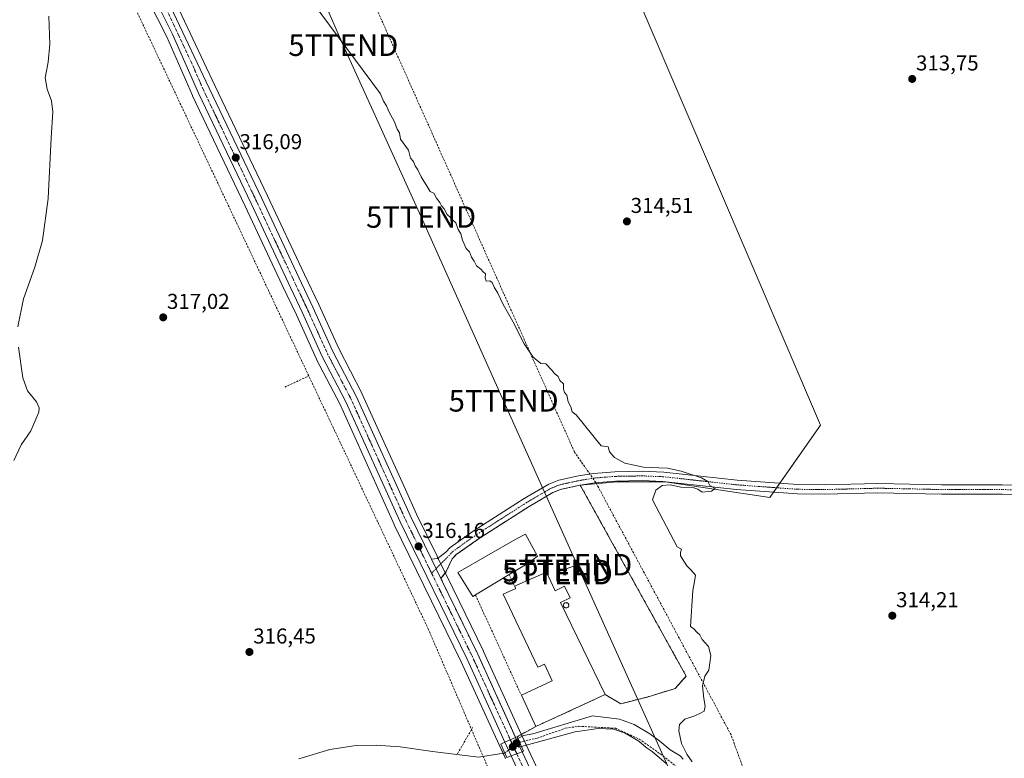
# Model space of a CAD drawing. Units: metres. Extents: x 594117 to 597572, y 4705936 to 4708296.
# Drawn here: x 594518 to 594976, y 4706398 to 4706742 of the extents above; entities that cross this region are included whole.
import ezdxf
from ezdxf.enums import TextEntityAlignment as Align

# ---------------------------------------------------------------- set-up
doc = ezdxf.new("R2010")
doc.units = ezdxf.units.M
doc.header["$MEASUREMENT"] = 0
doc.linetypes.add('TRAZO_Y_PUNTO', pattern=[1, 0.5, -0.25, 0, -0.25])
doc.linetypes.add('TRAZOSX2', pattern=[1.5, 1, -0.5])
doc.layers.get('0').update_dxf_attribs({"lineweight": 5})
for name, color, linetype, lineweight in [('Agrupación de edificios', 2, 'TRAZOSX2', 0), ('Agrupación de edificios CxS', 19, 'Continuous', 0), ('Camino Cxs', 19, 'Continuous', 0), ('Camino eje', 39, 'TRAZO_Y_PUNTO', 13), ('Carretera de calzada única Cxs', 19, 'Continuous', 13), ('Carretera de calzada única eje', 19, 'TRAZO_Y_PUNTO', 0), ('Carátula', 7, 'Continuous', 5), ('Conducción de agua lineal', 5, 'TRAZOSX2', 0), ('Conducción de hidrocarburos lineal', 6, 'TRAZOSX2', 0), ('Corriente artificial lineal', 5, 'TRAZOSX2', 13), ('Corriente artificial lineal oculto', 135, 'TRAZO_Y_PUNTO', 13), ('Corriente natural lineal', 142, 'Continuous', 13), ('Cultivos herbáceos CxS', 92, 'Continuous', 0), ('Cultivos leñosos', 92, 'Continuous', 0), ('Cultivos leñosos CxS', 92, 'Continuous', 0), ('Curva de nivel normal', 36, 'Continuous', 0), ('Edificación industrial', 135, 'Continuous', 13), ('Edificación industrial Cxs', 135, 'Continuous', 13), ('Matorral CxS', 135, 'Continuous', 0), ('Muro lineal', 1, 'TRAZOSX2', 13), ('Núcleo urbano', 19, 'Continuous', 0), ('Núcleo urbano CxS', 19, 'Continuous', 0), ('Puente', 1, 'Continuous', 0), ('Puente Cxs', 1, 'Continuous', 13), ('Punto de cota en construcción elevada', 7, 'Continuous', 0), ('Punto de cota en terreno', 7, 'Continuous', 0), ('Rótulo de punto de cota en terreno', 19, 'Continuous', 0), ('Silo', 1, 'Continuous', 0), ('Silo Cxs', 1, 'Continuous', 0), ('Tendido', 6, 'Continuous', 0), ('Torre de tendido puntual', 7, 'Continuous', 0)]:
    doc.layers.add(name, color=color, linetype=linetype, lineweight=lineweight)
doc.styles.add('Arial', font='txt', dxfattribs={"height": 0.2})

# ---------------------------------------------------------------- blocks, each defined once
blk = doc.blocks.new('*U150')
at = {"layer": 'Cultivos herbáceos CxS', "color": 92, "linetype": 'Continuous', "lineweight": 0}
blk.add_polyline3d([(594513.2, 4706795.49, 321.22), (594524.97, 4706815.45, 319.25), (594539.71, 4706828.3, 317.74), (594542.87, 4706822.52, 317.74), (594544.38, 4706819.76, 317.67), (594546.84, 4706815.27, 317.72), (594562.46, 4706782.42, 317.47), (594573.25, 4706759.86, 316.97), (594586.31, 4706733.82, 316.33), (594598.3, 4706706.41, 316.21), (594598.34, 4706706.32, 316.21), (594622.89, 4706654.9, 315.87), (594640.14, 4706618.2, 315.88), (594646.72, 4706604.32, 315.96), (594656.03, 4706583.7, 316.03), (594656.1, 4706583.55, 316.03), (594667.01, 4706562.57, 315.83), (594692.21, 4706506.74, 315.87), (594692.24, 4706506.65, 315.87), (594723.41, 4706442.87, 315.87), (594741.07, 4706404.24, 315.01), (594743.89, 4706398.11, 315.29), (594743.96, 4706397.96, 315.31), (594743.98, 4706397.89, 315.31)], dxfattribs=at)
blk = doc.blocks.new('*U151')
at = {"layer": 'Núcleo urbano CxS', "color": 19, "linetype": 'Continuous', "lineweight": 0}
for points in [[(594743.98, 4706397.89, 315.31), (594743.96, 4706397.96, 315.31), (594743.89, 4706398.11, 315.29), (594741.07, 4706404.24, 315.01), (594723.41, 4706442.87, 315.87), (594692.24, 4706506.65, 315.87), (594692.21, 4706506.74, 315.87), (594667.01, 4706562.57, 315.83), (594656.1, 4706583.55, 316.03), (594656.03, 4706583.7, 316.03), (594646.72, 4706604.32, 315.96), (594640.14, 4706618.2, 315.88), (594622.89, 4706654.9, 315.87), (594598.34, 4706706.32, 316.21), (594598.3, 4706706.41, 316.21), (594586.31, 4706733.82, 316.33), (594573.25, 4706759.86, 316.97)], [(594572.85, 4706787.36, 316.24), (594608.76, 4706711.2, 315.66), (594633.28, 4706659.8, 315.51), (594650.53, 4706623.1, 315.62), (594657.14, 4706609.15, 315.71), (594666.41, 4706588.65, 315.71), (594677.3, 4706567.65, 315.73), (594677.37, 4706567.51, 315.73), (594697.44, 4706523.08, 315.76), (594702.64, 4706511.59, 315.8), (594712.23, 4706491.97, 315.84), (594712.84, 4706490.71, 315.89), (594715.99, 4706484.28, 315.93), (594716.66, 4706482.91, 315.93), (594733.8, 4706447.81, 315.67), (594733.83, 4706447.73, 315.68), (594751.36, 4706409.19, 314.87), (594751.41, 4706409.08, 314.84), (594751.45, 4706409.02, 314.82), (594751.48, 4706408.95, 314.8), (594754.59, 4706402.25, 315.36), (594759.35, 4706392.01, 315.72)]]:
    blk.add_polyline3d(points, dxfattribs=at)
blk = doc.blocks.new('*U154')
at = {"layer": 'Matorral CxS', "color": 135, "linetype": 'Continuous', "lineweight": 0}
for points in [[(594513.22, 4706865.69, 317.66), (594525.06, 4706852.45, 317.8), (594530.76, 4706844.65, 317.97), (594539.71, 4706828.3, 317.74), (594524.97, 4706815.45, 319.25), (594513.2, 4706795.49, 321.22), (594502.8, 4706769.17, 323.09), (594484.96, 4706730.62, 326.42), (594469.05, 4706691.46, 328.19), (594445.33, 4706662.38, 331.15), (594429.79, 4706639.17, 331.44), (594409.26, 4706609.5, 332.05), (594429.38, 4706585.59, 330.08), (594454.62, 4706559.85, 324.94), (594441.44, 4706548.16, 326.02), (594418.01, 4706540.76, 326.56), (594400.87, 4706537.93, 328.47), (594388.86, 4706532.64, 329.13), (594386.19, 4706531.05, 329.32), (594375.62, 4706524.77, 330.02), (594353.57, 4706511.02, 331.1), (594344.56, 4706517.25, 331.89), (594354.48, 4706533.35, 332.76), (594363.71, 4706553.27, 334.07), (594364.74, 4706567.96, 334.93), (594357.57, 4706578.68, 336.63), (594355.05, 4706581.33, 337.04), (594352.39, 4706584.13, 337.55), (594348.79, 4706587.91, 338.49), (594342.03, 4706595.01, 340.12), (594314.35, 4706573.76, 338.8), (594308.08, 4706568.95, 337.41), (594278.6, 4706541.69, 331.45), (594269.78, 4706536.45, 330.46), (594258.93, 4706538.18, 331.14), (594247.3, 4706548.84, 332.59), (594226.54, 4706573.37, 333.19), (594211.97, 4706608.21, 334.64), (594188.63, 4706556.18, 330.49), (594180.76, 4706570.08, 331.32), (594173.49, 4706587.18, 332.54), (594168.77, 4706603.68, 333.7), (594158.91, 4706622.66, 334.99), (594151.05, 4706636.56, 335.89), (594154.59, 4706653.84, 336.83), (594158.05, 4706676.21, 338.35), (594160.61, 4706687.71, 339.06), (594161.61, 4706692.22, 339.07), (594162.62, 4706708.81, 340.66), (594153.43, 4706725.88, 341.69), (594144.28, 4706741.04, 343.46), (594148.49, 4706755.78, 346.02), (594155.94, 4706767.38, 348.98), (594164.62, 4706782.19, 349.78), (594161.31, 4706819.73, 346.81), (594152.46, 4706880.48, 343.96), (594153.38, 4706912.22, 343.1), (594154.4, 4706942.09, 340.21), (594162.23, 4706958.02, 338.61), (594167.73, 4706970.53, 337.47), (594173.53, 4706980.91, 336.63), (594173.22, 4706987.93, 335.99), (594165.59, 4706990.98, 334.62), (594159.48, 4706994.04, 334.16), (594152.16, 4706997.7, 333.86), (594151.24, 4707011.13, 331.87), (594153.15, 4707019.88, 330.9), (594174.43, 4707033.85, 329.32), (594201.9, 4707040.26, 329.23), (594276.76, 4707059.93, 322.9), (594295.87, 4707054.44, 321.79), (594299.66, 4707053.35, 321.57), (594310.59, 4707050.22, 321.73), (594311.79, 4707049.87, 321.67), (594344.06, 4707029.76, 320.37), (594361.38, 4707013.69, 319.84), (594367.33, 4706999.75, 320.14), (594371.91, 4706978.26, 320.88), (594372.51, 4706955.2, 322.99), (594376.58, 4706939.32, 324), (594379.95, 4706927.89, 324.12), (594388.17, 4706920.14, 323.48), (594427.77, 4706922.29, 318.82), (594433.05, 4706921.1, 318.68), (594435.86, 4706920.46, 318.56), (594451.41, 4706916.93, 317.79), (594472.1, 4706896.86, 318.16), (594494.09, 4706874.9, 319.29), (594506.95, 4706866.82, 318.44), (594513.22, 4706865.69, 317.66)], [(594208.79, 4707019.38, 336.73), (594202.53, 4707018.46, 336.73), (594194.14, 4707017.85, 335.96), (594188.79, 4707012.96, 336.98), (594190.98, 4707002.64, 338.21), (594192.61, 4706978.47, 345.12), (594178.91, 4706961.62, 344.5), (594172.46, 4706939.39, 346.56), (594178.14, 4706930.36, 344.47), (594179.65, 4706915.72, 348.17), (594175.45, 4706899.71, 349.65), (594179.07, 4706833.44, 353.06), (594181.38, 4706808.61, 354.18), (594186.78, 4706788.92, 355.34), (594191.51, 4706772.42, 353.35), (594191.53, 4706764.14, 353.73), (594189.24, 4706755.16, 353.94), (594179.36, 4706735.87, 349.56), (594175.84, 4706717.32, 346.89), (594178.71, 4706697.59, 343.66), (594191.37, 4706662.09, 341.7), (594208.27, 4706640.68, 340.94), (594220.62, 4706624.93, 339.19), (594225.53, 4706623.41, 338.95), (594232.08, 4706624.48, 339.81), (594243.97, 4706632.64, 341.41), (594247.41, 4706632.61, 341.73), (594249.17, 4706630.5, 341.88), (594255.1, 4706617.84, 340.69), (594267.24, 4706594.15, 341.3), (594274.65, 4706589.46, 342.5), (594286.15, 4706587.09, 343.37), (594300.11, 4706589.23, 344.43), (594312.07, 4706594.15, 344.04), (594335.08, 4706605.15, 341.44), (594359.41, 4706616.31, 336.14), (594379.66, 4706629.42, 336.69), (594395.46, 4706636.7, 338.64), (594396.57, 4706646.92, 337.32), (594406.72, 4706649, 334.48), (594414.2, 4706658.68, 334.41), (594409.61, 4706666.9, 335.89), (594406.29, 4706675.77, 338.14), (594405.58, 4706680.23, 338.88), (594406.8, 4706683.44, 339.47), (594410.63, 4706683.5, 339.15), (594413.16, 4706683.54, 338.83), (594420.18, 4706682.38, 337.5), (594427.85, 4706680.59, 335.8), (594432.21, 4706686.4, 334.71), (594431.43, 4706695.31, 334.7), (594430.05, 4706702.31, 336.46), (594436.3, 4706709.42, 336.12), (594441.33, 4706712.69, 334.13), (594445.09, 4706716.58, 332.74), (594435.92, 4706733.01, 334), (594433.8, 4706745.73, 332.87), (594439.39, 4706754.12, 332.34), (594445.65, 4706760.59, 330.88), (594449.99, 4706768.32, 330.04), (594449.26, 4706774.05, 330.03), (594445.28, 4706783.55, 329.99), (594445.79, 4706791.85, 328.41), (594451.4, 4706798.95, 326.44), (594455.77, 4706804.13, 325.71), (594452.94, 4706821.94, 327.32), (594441.38, 4706867.67, 335.53), (594428.96, 4706887.87, 334.87), (594419.35, 4706892.18, 334.61), (594412.39, 4706889.52, 334.48), (594408.11, 4706878.61, 336.11), (594405.01, 4706873.45, 335.64), (594398.04, 4706871.43, 332.33), (594392.28, 4706873.25, 330.11), (594389.62, 4706880.86, 327.86), (594380.52, 4706892.19, 328.84), (594375.29, 4706901.03, 328.45), (594366.28, 4706907.26, 330.07), (594354.65, 4706917.92, 332.49), (594353.76, 4706933.85, 331.48), (594347.2, 4706945.86, 333.76), (594328.85, 4706978.72, 332.87), (594318.4, 4706995.13, 332.47), (594301.07, 4707003.78, 333.81), (594275.79, 4707000.14, 336.38), (594262.06, 4707007.47, 336.95), (594247.4, 4707013.88, 335.93), (594230.81, 4707019.23, 335.9), (594223.81, 4707019.11, 336.36), (594208.79, 4707019.38, 336.73)]]:
    blk.add_polyline3d(points, close=True, dxfattribs=at)
blk = doc.blocks.new('*U173')
at = {"layer": 'Curva de nivel normal', "color": 36, "linetype": 'Continuous', "lineweight": 0}
for points in [[(594515.21, 4706536.6, 320), (594518.5, 4706543.93, 320), (594523.13, 4706550.4, 320), (594526.74, 4706559.11, 320), (594526.98, 4706561.02, 320), (594525.77, 4706563.88, 320), (594521.56, 4706569.01, 320), (594519.32, 4706575.1, 320), (594517.25, 4706589.36, 320)], [(594517.04, 4706598.82, 320), (594519.59, 4706611.9, 320), (594524.97, 4706626.6, 320), (594528.54, 4706638.93, 320), (594531.09, 4706658.57, 320), (594532.6, 4706686.82, 320), (594533.38, 4706698.93, 320), (594532.68, 4706704.05, 320), (594530.66, 4706709.36, 320), (594529.8, 4706714.64, 320), (594531.08, 4706721.98, 320), (594531.89, 4706730.34, 320), (594531.4, 4706743.33, 320)]]:
    blk.add_polyline3d(points, dxfattribs=at)
blk = doc.blocks.new('5PATER')
at = {"layer": 'Carátula', "linetype": 'Continuous', "lineweight": 5}
h = blk.add_hatch(color=250, dxfattribs=at)
edge = h.paths.add_edge_path()
edge.add_ellipse((0, 0.01), major_axis=(-1.33, -1.34), ratio=0.999422, start_angle=0, end_angle=360)
blk = doc.blocks.new('5TTEND')
blk.add_text('5TTEND', height=10).set_placement((0, 0), align=Align.MIDDLE_CENTER)
blk = doc.blocks.new('5PANOT')
at = {"layer": 'Carátula', "linetype": 'Continuous', "lineweight": 5}
h = blk.add_hatch(color=1, dxfattribs=at)
edge = h.paths.add_edge_path()
edge.add_arc((0, 0), 1.89, 270.0012, 630.0012)

msp = doc.modelspace()

# ---------------------------------------------------------------- linework, layer by layer
at = {"layer": 'Agrupación de edificios', "color": 2, "linetype": 'TRAZOSX2', "lineweight": 0}
for points in [[(594713.96, 4706481.58, 316.06), (594716.49, 4706484.95, 315.9), (594719.16, 4706490.74, 315.85), (594721.13, 4706492.75, 315.82), (594731.9, 4706500.35, 315.75), (594754.99, 4706515.17, 315.7), (594766.08, 4706521.63, 315.54), (594770.12, 4706523.22, 315.54), (594778.84, 4706525.13, 315.35)], [(594778.84, 4706525.13, 315.35), (594828.12, 4706436.22, 315.24), (594823.01, 4706430.45, 315.24)], [(594748.76, 4706407.69, 315.44), (594731.1, 4706446.49, 315.76), (594713.96, 4706481.58, 316.06)], [(594823.01, 4706430.45, 315.24), (594809.92, 4706426.45, 315.24), (594797.71, 4706423.35, 315.28), (594790.41, 4706427.6, 315.18)], [(594790.41, 4706427.6, 315.18), (594758.17, 4706412.76, 315.19)], [(594758.17, 4706412.76, 315.19), (594749.39, 4706407.98, 315.29)], [(594749.39, 4706407.98, 315.29), (594748.76, 4706407.69, 315.44)]]:
    msp.add_polyline3d(points, dxfattribs=at)
at = {"layer": 'Agrupación de edificios CxS', "color": 19, "linetype": 'Continuous', "lineweight": 0}
msp.add_polyline3d([(594823.01, 4706430.45, 315.24), (594809.92, 4706426.45, 315.24), (594797.71, 4706423.35, 315.28), (594790.41, 4706427.6, 315.18), (594758.17, 4706412.76, 315.19), (594749.39, 4706407.98, 315.29), (594748.76, 4706407.69, 315.44), (594731.1, 4706446.49, 315.76), (594713.96, 4706481.58, 316.06), (594716.49, 4706484.95, 315.9), (594719.16, 4706490.74, 315.85), (594721.13, 4706492.75, 315.82), (594731.9, 4706500.35, 315.75), (594754.99, 4706515.17, 315.7), (594766.08, 4706521.63, 315.54), (594770.12, 4706523.22, 315.54), (594778.84, 4706525.13, 315.35), (594828.12, 4706436.22, 315.24), (594823.01, 4706430.45, 315.24)], close=True, dxfattribs=at)
at = {"layer": 'Camino Cxs', "color": 19, "linetype": 'Continuous', "lineweight": 0}
msp.add_polyline3d([(595000.12, 4706520.13, 313.67), (594975.26, 4706520.89, 313.9), (594946.98, 4706520.89, 314.21), (594917.35, 4706521.52, 314.35), (594892.37, 4706520.85, 314.52), (594879.93, 4706521.01, 314.64), (594851.43, 4706523.09, 314.83), (594817.34, 4706526.87, 315.05), (594807.63, 4706527.25, 315.12), (594795.21, 4706527.02, 315.17), (594785.56, 4706526.24, 315.16), (594778.84, 4706525.13, 315.35), (594770.12, 4706523.22, 315.54), (594766.08, 4706521.63, 315.54), (594754.99, 4706515.17, 315.7), (594731.9, 4706500.35, 315.75), (594721.13, 4706492.75, 315.82), (594719.16, 4706490.74, 315.85), (594716.49, 4706484.95, 315.9), (594713.96, 4706481.58, 316.06), (594713.96, 4706481.58, 316.06), (594711.7, 4706486.22, 316.07), (594709.53, 4706490.65, 315.99), (594712.39, 4706491, 315.88), (594716.28, 4706493.98, 315.89), (594718.31, 4706496.06, 315.85), (594729.48, 4706503.94, 315.7), (594752.73, 4706518.87, 315.63), (594764.18, 4706525.54, 315.56), (594768.85, 4706527.37, 315.52), (594778.02, 4706529.39, 315.39), (594785.03, 4706530.54, 315.2), (594795, 4706531.35, 315.11), (594807.67, 4706531.58, 315.04), (594817.67, 4706531.19, 315.01), (594851.82, 4706527.4, 314.75), (594880.12, 4706525.34, 314.55), (594892.34, 4706525.18, 314.41), (594917.33, 4706525.85, 314.28), (594947.03, 4706525.23, 314.18), (594975.32, 4706525.22, 313.92), (595000.31, 4706524.46, 313.66)], dxfattribs=at)
at = {"layer": 'Camino eje', "color": 39, "linetype": 'TRAZO_Y_PUNTO', "lineweight": 13}
for points in [[(595000.22, 4706522.3, 313.7), (594975.29, 4706523.06, 313.96), (594961.15, 4706523.06, 314.11), (594947.01, 4706523.06, 314.25), (594932.19, 4706523.38, 314.32), (594917.34, 4706523.69, 314.38), (594892.36, 4706523.02, 314.51), (594880.03, 4706523.18, 314.63), (594865.78, 4706524.22, 314.77), (594851.63, 4706525.25, 314.8), (594817.51, 4706529.03, 315.09), (594807.65, 4706529.42, 315.11), (594801.44, 4706529.3, 315.14), (594795.11, 4706529.19, 315.17), (594790.28, 4706528.8, 315.2), (594785.3, 4706528.39, 315.21), (594781.79, 4706527.82, 315.28), (594778.43, 4706527.26, 315.38), (594774.07, 4706526.31, 315.49), (594769.49, 4706525.3, 315.53), (594767.47, 4706524.5, 315.56), (594765.13, 4706523.59, 315.59), (594753.86, 4706517.02, 315.67), (594742.32, 4706509.61, 315.69), (594730.69, 4706502.15, 315.74), (594719.72, 4706494.41, 315.84), (594718.71, 4706493.37, 315.86), (594711.7, 4706486.22, 316.07)], [(594711.7, 4706486.22, 316.07), (594709.64, 4706484.12, 316.03)]]:
    msp.add_polyline3d(points, dxfattribs=at)
at = {"layer": 'Carretera de calzada única Cxs', "color": 19, "linetype": 'Continuous', "lineweight": 13}
for points in [[(594570.14, 4706786.07, 316.74), (594606.05, 4706709.91, 315.97), (594630.57, 4706658.52, 315.7), (594647.82, 4706621.82, 315.85), (594654.42, 4706607.89, 315.87), (594663.71, 4706587.34, 315.91), (594674.64, 4706566.27, 315.88), (594699.92, 4706510.31, 315.95), (594709.53, 4706490.65, 315.99), (594709.53, 4706490.65, 315.99), (594711.7, 4706486.22, 316.07), (594713.96, 4706481.58, 316.06), (594731.1, 4706446.49, 315.76), (594748.76, 4706407.69, 315.44), (594743.8, 4706405.49, 315.46), (594726.12, 4706444.15, 315.97), (594694.94, 4706507.97, 315.96), (594669.71, 4706563.88, 315.95), (594658.76, 4706584.93, 316), (594649.44, 4706605.58, 315.96), (594642.85, 4706619.48, 315.87), (594625.6, 4706656.18, 315.86), (594601.05, 4706707.61, 316.13), (594589.03, 4706735.09, 316.33), (594575.94, 4706761.18, 316.66)], [(594749.32, 4706393.43, 315.9), (594746.71, 4706399.14, 315.56), (594751.87, 4706400.99, 315.62), (594757.69, 4706388.46, 315.99)]]:
    msp.add_polyline3d(points, dxfattribs=at)
msp.add_polyline3d([(594751.87, 4706400.99, 315.62), (594746.71, 4706399.14, 315.56), (594743.8, 4706405.49, 315.46), (594748.76, 4706407.69, 315.44), (594751.87, 4706400.99, 315.62)], close=True, dxfattribs=at)
at = {"layer": 'Carretera de calzada única eje', "color": 19, "linetype": 'TRAZO_Y_PUNTO', "lineweight": 0}
for points in [[(594548.71, 4706823.82, 317.43), (594551.96, 4706817.89, 317.38), (594559.82, 4706801.34, 317.18), (594567.66, 4706784.89, 316.94), (594573.03, 4706773.61, 316.72), (594579.58, 4706760.58, 316.45), (594597.55, 4706722.5, 316.12), (594603.55, 4706708.76, 316.11), (594628.08, 4706657.34, 315.86), (594636.71, 4706639, 315.97), (594645.33, 4706620.65, 315.94), (594648.64, 4706613.69, 315.92), (594651.92, 4706606.73, 315.98), (594656.57, 4706596.46, 316.02), (594661.23, 4706586.14, 316.04), (594666.71, 4706575.6, 316.02), (594672.17, 4706565.08, 316.02), (594684.82, 4706537.09, 315.98), (594697.42, 4706509.14, 316.04), (594709.64, 4706484.12, 316.03)], [(594709.64, 4706484.12, 316.03), (594728.6, 4706445.32, 315.94), (594736.96, 4706426.94, 316.05), (594746.28, 4706406.59, 315.84)], [(594746.28, 4706406.59, 315.84), (594749.28, 4706400.06, 315.69)], [(594749.28, 4706400.06, 315.69), (594751.57, 4706395.08, 316.09), (594753.5, 4706390.94, 316.04), (594756.19, 4706385.34, 316.15)]]:
    msp.add_polyline3d(points, dxfattribs=at)
at = {"layer": 'Conducción de agua lineal', "color": 5, "linetype": 'TRAZOSX2', "lineweight": 0}
for points in [[(594949.84, 4705946.66, 312.49), (594909.31, 4706031.91, 312.82), (594776.5, 4706313.23, 315.79), (594739.83, 4706384.39, 316.22), (594708.19, 4706457.91, 316.08), (594545.02, 4706803.56, 318.05), (594668.07, 4707139.5, 314.1), (594678.96, 4707162.82, 313.97), (594700.97, 4707200.99, 314.03), (594720.61, 4707227.72, 314.02), (594817.44, 4707332.82, 314.61), (594838.6, 4707362.25, 314.65), (594877.31, 4707432.73, 315.71), (594898.62, 4707462.32, 316.2), (594955.57, 4707523.95, 316.9), (595006.72, 4707621.76, 317.6), (595040.41, 4707749.24, 317.44), (595311.45, 4708149.02, 315.59), (595374.63, 4708251.84, 314.81), (595371.01, 4708262.74, 315.47), (595369.9, 4708266.1, 315.57)], [(594641.24, 4706570.68, 316.14), (594652.46, 4706575.98, 316.06)], [(594721.69, 4706400.08, 315.07), (594728.73, 4706412.26, 315.86)]]:
    msp.add_polyline3d(points, dxfattribs=at)
at = {"layer": 'Conducción de hidrocarburos lineal', "color": 6, "linetype": 'TRAZOSX2', "lineweight": 0}
msp.add_polyline3d([(595033.62, 4705947.81, 312.3), (594957.55, 4706112.3, 312.86), (594874.73, 4706338.19, 314.12), (594849.06, 4706408.83, 314.87), (594786.09, 4706526.31, 315.15), (594776.2, 4706540.43, 315.2), (594684.76, 4706745.12, 314.47), (594608.03, 4706911.54, 314.44), (594643.4, 4707057.95, 314.41), (594677.91, 4707150.53, 314.01), (594705.91, 4707203.05, 313.99), (594816.1, 4707327.63, 314.39), (594875.81, 4707419.37, 315.4), (594960.58, 4707517.31, 315.97), (594993.49, 4707570.62, 316.3), (594947.03, 4707609.41, 318.47), (594924.4, 4707628.3, 319.6), (594829.47, 4707682.21, 324.74), (594856.02, 4707821.18, 325.66), (594903.83, 4707931.25, 326), (594938.76, 4708079.68, 327.05), (595013.36, 4708261.19, 325.79)], dxfattribs=at)
at = {"layer": 'Corriente artificial lineal', "color": 5, "linetype": 'TRAZOSX2', "lineweight": 13}
msp.add_polyline3d([(594750.54, 4706405.44, 315.16), (594758.72, 4706407.34, 314.79), (594771.89, 4706411.92, 314.66), (594777.95, 4706412.85, 314.52), (594795.17, 4706411.94, 314.68), (594806.32, 4706406.92, 314.52), (594818.51, 4706398.24, 314.31), (594830.43, 4706388.54, 314.11), (594841.93, 4706374.01, 313.93), (594850.13, 4706360.48, 314.12), (594859.92, 4706350.31, 314), (594868.9, 4706341.85, 313.96), (594877.24, 4706332.11, 313.76), (594886.35, 4706320.87, 313.89), (594893.77, 4706308.84, 313.97), (594902.74, 4706297.18, 313.78), (594921.58, 4706277.97, 313.5), (594931.84, 4706270.45, 313.69), (594955.61, 4706254.82, 313.31), (594966.15, 4706244.95, 313.14), (594973.21, 4706234.26, 313.24), (594977.84, 4706222.28, 313.07)], dxfattribs=at)
at = {"layer": 'Corriente artificial lineal oculto', "color": 135, "linetype": 'TRAZO_Y_PUNTO', "lineweight": 13}
msp.add_polyline3d([(594743.69, 4706400.42, 315.2), (594743.7, 4706400.42, 315.2), (594750.54, 4706405.44, 315.16)], dxfattribs=at)
at = {"layer": 'Corriente natural lineal', "color": 142, "linetype": 'Continuous', "lineweight": 13}
msp.add_polyline3d([(594647.85, 4706397.74, 316.02), (594662.25, 4706402.07, 315.84), (594673.38, 4706403.81, 315.75), (594683.9, 4706404.08, 315.65), (594694.94, 4706403.23, 315.04), (594710.13, 4706401.08, 315.15), (594731.53, 4706398.49, 314.7), (594741.21, 4706400.02, 314.94), (594743.69, 4706400.42, 315.2)], dxfattribs=at)
at = {"layer": 'Cultivos herbáceos CxS', "color": 92, "linetype": 'Continuous', "lineweight": 0}
for points in [[(594759.35, 4706392.01, 315.72), (594754.59, 4706402.25, 315.36), (594751.48, 4706408.95, 314.8), (594751.44, 4706409.02, 314.82), (594751.41, 4706409.08, 314.84), (594758.17, 4706412.76, 315.19), (594790.41, 4706427.6, 315.18), (594797.71, 4706423.35, 315.28), (594809.92, 4706426.45, 315.24), (594823.01, 4706430.45, 315.24), (594828.12, 4706436.22, 315.24), (594778.84, 4706525.13, 315.35), (594795.85, 4706526.71, 315.16), (594818.3, 4706526.62, 315.04), (594867.08, 4706519.34, 314.73), (594890.74, 4706553.06, 314.15), (594792.84, 4706781.53, 313.13), (594827.94, 4706775.72, 312.77), (594854.06, 4706774.23, 313.32), (594900.51, 4706774.98, 313.12), (594939.55, 4706761.58, 313.02), (594970.17, 4706757.62, 311.36), (594994.57, 4706764.38, 312.53)], [(594792.84, 4706781.53, 313.13), (594890.74, 4706553.06, 314.15), (594871.72, 4706525.95, 314.66), (594870.27, 4706523.89, 314.75), (594868.82, 4706521.82, 314.75), (594867.08, 4706519.34, 314.73), (594818.3, 4706526.63, 315.04), (594795.85, 4706526.71, 315.16), (594778.84, 4706525.13, 315.35)], [(594573.25, 4706759.86, 316.97), (594586.31, 4706733.82, 316.33), (594598.3, 4706706.41, 316.21), (594598.34, 4706706.32, 316.21), (594622.89, 4706654.9, 315.87), (594640.14, 4706618.2, 315.88), (594646.72, 4706604.32, 315.96), (594656.03, 4706583.7, 316.03), (594656.1, 4706583.55, 316.03), (594667.01, 4706562.57, 315.83), (594692.21, 4706506.74, 315.87), (594692.24, 4706506.65, 315.87), (594723.41, 4706442.87, 315.87), (594741.07, 4706404.24, 315.01), (594742.89, 4706400.29, 315.1), (594743.89, 4706398.11, 315.29), (594743.96, 4706397.96, 315.31), (594743.98, 4706397.89, 315.31)], [(594778.84, 4706525.13, 315.35), (594828.12, 4706436.22, 315.24), (594823.01, 4706430.45, 315.24), (594809.92, 4706426.45, 315.24), (594797.71, 4706423.35, 315.28), (594790.41, 4706427.6, 315.18), (594758.17, 4706412.76, 315.19)], [(594758.17, 4706412.76, 315.19), (594751.41, 4706409.08, 314.84)], [(594751.41, 4706409.08, 314.84), (594751.44, 4706409.02, 314.82), (594751.48, 4706408.95, 314.8), (594752.86, 4706405.98, 314.96), (594754.59, 4706402.25, 315.36), (594759.35, 4706392.01, 315.72), (594760.4, 4706389.74, 315.7), (594799.47, 4706308.31, 315.34), (594811.92, 4706281.04, 315.23), (594825.63, 4706252.79, 315.05), (594852.23, 4706195.61, 314.45), (594865.02, 4706168.56, 314.27), (594878.24, 4706141.33, 313.51), (594886.82, 4706122.78, 313.05), (594905.12, 4706083.84, 312.87), (594922.65, 4706047.43, 312.77), (594939.93, 4706009.79, 312.7), (594955.66, 4705978.58, 312.57), (594955.71, 4705978.47, 312.56), (594968.83, 4705949.53, 312.48), (594969.33, 4705948.4, 312.49), (594969.44, 4705948.17, 312.49), (594969.48, 4705948.08, 312.49), (594970, 4705946.94, 312.47)]]:
    msp.add_polyline3d(points, dxfattribs=at)
at = {"layer": 'Cultivos leñosos', "color": 92, "linetype": 'Continuous', "lineweight": 0}
for points in [[(594715.98, 4706484.28, 315.93), (594713.93, 4706488.49, 315.94), (594712.84, 4706490.71, 315.89), (594712.61, 4706491.17, 315.88), (594712.22, 4706491.97, 315.84), (594702.63, 4706511.59, 315.8), (594697.44, 4706523.08, 315.76), (594677.37, 4706567.51, 315.73), (594677.3, 4706567.65, 315.73), (594666.41, 4706588.65, 315.71), (594657.14, 4706609.15, 315.71), (594650.53, 4706623.1, 315.62), (594633.28, 4706659.8, 315.51), (594608.76, 4706711.2, 315.66), (594572.85, 4706787.36, 316.24)], [(594792.84, 4706781.53, 313.13), (594890.74, 4706553.06, 314.15), (594871.72, 4706525.95, 314.66), (594870.27, 4706523.89, 314.75), (594868.82, 4706521.82, 314.75), (594867.08, 4706519.34, 314.73), (594818.3, 4706526.63, 315.04), (594795.85, 4706526.71, 315.16), (594778.84, 4706525.13, 315.35)], [(594778.84, 4706525.13, 315.35), (594770.12, 4706523.22, 315.54), (594766.08, 4706521.63, 315.54), (594754.99, 4706515.17, 315.7), (594731.9, 4706500.35, 315.75), (594721.13, 4706492.75, 315.82), (594719.16, 4706490.74, 315.85), (594716.49, 4706484.95, 315.9), (594715.98, 4706484.28, 315.93)]]:
    msp.add_polyline3d(points, dxfattribs=at)
at = {"layer": 'Cultivos leñosos CxS', "color": 92, "linetype": 'Continuous', "lineweight": 0}
msp.add_polyline3d([(594792.84, 4706781.53, 313.13), (594890.74, 4706553.06, 314.15), (594867.08, 4706519.34, 314.73), (594818.3, 4706526.62, 315.04), (594795.85, 4706526.71, 315.16), (594778.84, 4706525.13, 315.35), (594770.12, 4706523.22, 315.54), (594766.08, 4706521.63, 315.54), (594754.99, 4706515.17, 315.7), (594731.9, 4706500.35, 315.75), (594721.13, 4706492.75, 315.82), (594719.16, 4706490.74, 315.85), (594716.49, 4706484.95, 315.9), (594715.99, 4706484.28, 315.93), (594712.84, 4706490.71, 315.89), (594712.23, 4706491.97, 315.84), (594702.64, 4706511.59, 315.8), (594697.44, 4706523.08, 315.76), (594677.37, 4706567.51, 315.73), (594677.3, 4706567.65, 315.73), (594666.41, 4706588.65, 315.71), (594657.14, 4706609.15, 315.71), (594650.53, 4706623.1, 315.62), (594633.28, 4706659.8, 315.51), (594608.76, 4706711.2, 315.66), (594572.85, 4706787.36, 316.24)], dxfattribs=at)
at = {"layer": 'Curva de nivel normal', "color": 36, "linetype": 'Continuous', "lineweight": 0}
for points in [[(594650.5, 4706755.09, 315), (594685.86, 4706707.26, 315), (594687.28, 4706703.86, 315), (594688.67, 4706701.68, 315), (594689.77, 4706698.97, 315), (594692.42, 4706694.15, 315), (594693.64, 4706690.77, 315), (594694.7, 4706689.15, 315), (594695.17, 4706686.08, 315), (594698.94, 4706681.06, 315), (594699.82, 4706677.28, 315), (594701.14, 4706675.77, 315), (594701.95, 4706673.78, 315), (594703.23, 4706671.86, 315), (594704.76, 4706668.65, 315), (594707.64, 4706664.15, 315), (594708.95, 4706661.83, 315), (594710.61, 4706661.07, 315), (594711.94, 4706658.74, 315), (594713.48, 4706656.6, 315), (594714.3, 4706655.09, 315), (594715.47, 4706653.78, 315), (594716.92, 4706651.13, 315), (594718.57, 4706649.55, 315), (594719.58, 4706648.38, 315), (594720.98, 4706647.25, 315), (594722.06, 4706644.11, 315), (594723.3, 4706642.09, 315), (594724, 4706639.21, 315), (594725.66, 4706635.31, 315), (594727.2, 4706633.66, 315), (594728.24, 4706631.22, 315), (594729.52, 4706629.39, 315), (594730.6, 4706627.25, 315), (594732.48, 4706625.61, 315), (594733.58, 4706624.36, 315), (594734.7, 4706623.54, 315), (594734.64, 4706621.64, 315), (594735.09, 4706620.09, 315), (594736.67, 4706620.23, 315), (594737.87, 4706619.37, 315), (594738.69, 4706617.28, 315), (594740.39, 4706614.51, 315), (594743.01, 4706609.13, 315), (594747.5, 4706601.29, 315), (594752.7, 4706590.94, 315), (594756.84, 4706584.64, 315), (594760.54, 4706581.68, 315), (594762.85, 4706581.54, 315), (594765.58, 4706578.7, 315), (594766.71, 4706577.17, 315), (594768.62, 4706575.74, 315), (594769.36, 4706573.82, 315), (594771.11, 4706572.23, 315), (594771.05, 4706569.84, 315), (594771.48, 4706568.27, 315), (594772.56, 4706567.02, 315), (594773.14, 4706563.93, 315), (594774.48, 4706561.52, 315), (594775.14, 4706559.26, 315), (594776.98, 4706557.85, 315), (594788.64, 4706543.43, 315), (594791.86, 4706542.98, 315), (594792.51, 4706540.63, 315), (594794.82, 4706537.94, 315), (594799.54, 4706535.33, 315), (594808.26, 4706533.48, 315), (594815.48, 4706533.09, 315), (594819.48, 4706533.08, 315), (594825.87, 4706531.66, 315), (594835.28, 4706528.5, 315), (594838.16, 4706526.78, 315), (594839.22, 4706525, 315), (594841.69, 4706523.56, 315), (594839.99, 4706522.38, 315), (594835.6, 4706521.86, 315), (594833.63, 4706523.26, 315), (594831.64, 4706523.82, 315), (594825.64, 4706524.14, 315), (594820.85, 4706525.21, 315), (594817, 4706524.87, 315), (594814.09, 4706522.84, 315), (594812.44, 4706518.27, 315), (594824, 4706496.46, 315), (594825.99, 4706495.37, 315), (594825.56, 4706493.68, 315), (594825.56, 4706492.27, 315), (594828.48, 4706487.6, 315), (594830.48, 4706485.6, 315), (594832.41, 4706483.2, 315), (594831.99, 4706480.33, 315), (594831.24, 4706476.12, 315), (594830.18, 4706459.32, 315), (594831.78, 4706458.24, 315), (594833.31, 4706456.44, 315), (594834.56, 4706455.36, 315), (594835.53, 4706453.33, 315), (594838.57, 4706450.04, 315), (594839.7, 4706445.83, 315), (594838.68, 4706439.03, 315), (594836.9, 4706436.23, 315), (594835.75, 4706431.76, 315), (594836.3, 4706425.76, 315), (594837.06, 4706422.19, 315), (594836.56, 4706419.94, 315), (594834.81, 4706418.94, 315), (594832.14, 4706417.68, 315), (594827.48, 4706416.23, 315), (594825.07, 4706413.76, 315), (594824.68, 4706410.76, 315), (594825.96, 4706404.88, 315), (594828.51, 4706399.85, 315), (594830.91, 4706396.32, 315)], [(594826.78, 4706397.58, 315), (594825.28, 4706399.08, 315), (594820.75, 4706401.88, 315), (594815.84, 4706405.98, 315), (594811.17, 4706409.31, 315), (594803.88, 4706413.68, 315), (594797.17, 4706416.22, 315), (594789.69, 4706417.16, 315), (594784.61, 4706417.66, 315), (594756.81, 4706409.35, 315), (594752.47, 4706408.59, 315), (594749.78, 4706407.12, 315)], [(594818.98, 4706395.45, 315), (594812.3, 4706401.1, 315), (594809.57, 4706403.04, 315), (594806.08, 4706405.88, 315), (594799.79, 4706409.59, 315), (594794.34, 4706411.47, 315), (594787.1, 4706411.9, 315), (594776.49, 4706410.33, 315), (594751.45, 4706403.45, 315), (594751.44, 4706403.45, 315)], [(594749.78, 4706407.12, 315), (594748.37, 4706406.34, 315), (594749.36, 4706404.69, 315), (594750.27, 4706403.13, 315), (594751.44, 4706403.45, 315), (594751.44, 4706403.45, 315)], [(594751.44, 4706403.45, 315), (594751.44, 4706403.45, 315)]]:
    msp.add_polyline3d(points, dxfattribs=at)
at = {"layer": 'Edificación industrial', "color": 135, "linetype": 'Continuous', "lineweight": 13}
for points in [[(594730.01, 4706474.04, 320.27), (594728.78, 4706473.3, 318.86), (594721.87, 4706484.4, 319.35), (594748.83, 4706499.99, 320.24), (594753.32, 4706502.32, 317.65), (594758.94, 4706492.06, 317.17), (594754.94, 4706488.98, 318.83), (594745.73, 4706483.47, 319.31)], [(594745.73, 4706483.47, 319.31), (594730.01, 4706474.04, 320.27)], [(594748.3, 4706478.04, 316.58), (594763.05, 4706484.53, 318.52)], [(594763.05, 4706484.53, 318.52), (594767.19, 4706475.94, 319.45), (594771.58, 4706478.07, 318.56), (594774.21, 4706472.65, 316.64), (594769.71, 4706470.47, 319.51), (594790.41, 4706427.6, 317.93), (594758.17, 4706412.76, 317.56), (594751.44, 4706427.27, 319.52)], [(594751.44, 4706427.27, 319.52), (594765.78, 4706434.08, 320.81), (594762.16, 4706441.81, 318.62), (594759.02, 4706440.34, 315.94), (594743.01, 4706474.43, 317.02), (594748.78, 4706476.97, 318.23), (594748.3, 4706478.04, 316.58)]]:
    msp.add_polyline3d(points, dxfattribs=at)
at = {"layer": 'Edificación industrial Cxs', "color": 135, "linetype": 'Continuous', "lineweight": 13}
for points in [[(594730.01, 4706474.04, 320.27), (594728.78, 4706473.3, 318.86), (594721.87, 4706484.4, 319.35), (594748.83, 4706499.99, 320.24), (594753.32, 4706502.32, 317.65), (594758.94, 4706492.06, 317.17), (594754.94, 4706488.98, 318.83), (594745.73, 4706483.47, 319.31), (594730.01, 4706474.04, 320.27)], [(594763.05, 4706484.53, 318.52), (594767.19, 4706475.94, 319.45), (594771.58, 4706478.07, 318.56), (594774.21, 4706472.65, 316.64), (594769.71, 4706470.47, 319.51), (594790.41, 4706427.6, 317.93), (594758.17, 4706412.76, 317.56), (594751.44, 4706427.27, 319.52), (594765.78, 4706434.08, 320.81), (594762.16, 4706441.81, 318.62), (594759.02, 4706440.34, 315.94), (594743.01, 4706474.43, 317.02), (594748.78, 4706476.97, 318.23), (594748.3, 4706478.04, 316.58), (594763.05, 4706484.53, 318.52)]]:
    msp.add_polyline3d(points, close=True, dxfattribs=at)
at = {"layer": 'Muro lineal', "color": 1, "linetype": 'TRAZOSX2', "lineweight": 13}
for points in [[(594745.73, 4706483.47, 319.31), (594748.3, 4706478.04, 316.58)], [(594730.01, 4706474.04, 320.27), (594751.44, 4706427.27, 319.52)]]:
    msp.add_polyline3d(points, dxfattribs=at)
at = {"layer": 'Núcleo urbano', "color": 19, "linetype": 'Continuous', "lineweight": 0}
for points in [[(594715.98, 4706484.28, 315.93), (594713.93, 4706488.49, 315.94), (594712.84, 4706490.71, 315.89), (594712.61, 4706491.17, 315.88), (594712.22, 4706491.97, 315.84), (594702.63, 4706511.59, 315.8), (594697.44, 4706523.08, 315.76), (594677.37, 4706567.51, 315.73), (594677.3, 4706567.65, 315.73), (594666.41, 4706588.65, 315.71), (594657.14, 4706609.15, 315.71), (594650.53, 4706623.1, 315.62), (594633.28, 4706659.8, 315.51), (594608.76, 4706711.2, 315.66), (594572.85, 4706787.36, 316.24)], [(594573.25, 4706759.86, 316.97), (594586.31, 4706733.82, 316.33), (594598.3, 4706706.41, 316.21), (594598.34, 4706706.32, 316.21), (594622.89, 4706654.9, 315.87), (594640.14, 4706618.2, 315.88), (594646.72, 4706604.32, 315.96), (594656.03, 4706583.7, 316.03), (594656.1, 4706583.55, 316.03), (594667.01, 4706562.57, 315.83), (594692.21, 4706506.74, 315.87), (594692.24, 4706506.65, 315.87), (594723.41, 4706442.87, 315.87), (594741.07, 4706404.24, 315.01), (594742.89, 4706400.29, 315.1), (594743.89, 4706398.11, 315.29), (594743.96, 4706397.96, 315.31), (594743.98, 4706397.89, 315.31)], [(594778.84, 4706525.13, 315.35), (594770.12, 4706523.22, 315.54), (594766.08, 4706521.63, 315.54), (594754.99, 4706515.17, 315.7), (594731.9, 4706500.35, 315.75), (594721.13, 4706492.75, 315.82), (594719.16, 4706490.74, 315.85), (594716.49, 4706484.95, 315.9), (594715.98, 4706484.28, 315.93)], [(594778.84, 4706525.13, 315.35), (594828.12, 4706436.22, 315.24), (594823.01, 4706430.45, 315.24), (594809.92, 4706426.45, 315.24), (594797.71, 4706423.35, 315.28), (594790.41, 4706427.6, 315.18), (594758.17, 4706412.76, 315.19)], [(594751.41, 4706409.08, 314.84), (594751.36, 4706409.19, 314.87), (594733.83, 4706447.73, 315.68), (594733.8, 4706447.81, 315.67), (594716.66, 4706482.91, 315.93), (594715.98, 4706484.28, 315.93)], [(594751.41, 4706409.08, 314.84), (594751.36, 4706409.19, 314.87), (594733.83, 4706447.73, 315.68), (594733.8, 4706447.81, 315.67), (594716.66, 4706482.91, 315.93), (594715.98, 4706484.28, 315.93)], [(594758.17, 4706412.76, 315.19), (594751.41, 4706409.08, 314.84)], [(594751.41, 4706409.08, 314.84), (594751.44, 4706409.02, 314.82), (594751.48, 4706408.95, 314.8), (594752.86, 4706405.98, 314.96), (594754.59, 4706402.25, 315.36), (594759.35, 4706392.01, 315.72), (594760.4, 4706389.74, 315.7), (594799.47, 4706308.31, 315.34), (594811.92, 4706281.04, 315.23), (594825.63, 4706252.79, 315.05), (594852.23, 4706195.61, 314.45), (594865.02, 4706168.56, 314.27), (594878.24, 4706141.33, 313.51), (594886.82, 4706122.78, 313.05), (594905.12, 4706083.84, 312.87), (594922.65, 4706047.43, 312.77), (594939.93, 4706009.79, 312.7), (594955.66, 4705978.58, 312.57), (594955.71, 4705978.47, 312.56), (594968.83, 4705949.53, 312.48), (594969.33, 4705948.4, 312.49), (594969.44, 4705948.17, 312.49), (594969.48, 4705948.08, 312.49), (594970, 4705946.94, 312.47)]]:
    msp.add_polyline3d(points, dxfattribs=at)
at = {"layer": 'Núcleo urbano CxS', "color": 19, "linetype": 'Continuous', "lineweight": 0}
msp.add_polyline3d([(594751.41, 4706409.08, 314.84), (594751.36, 4706409.19, 314.87), (594733.83, 4706447.73, 315.68), (594733.8, 4706447.81, 315.67), (594716.66, 4706482.91, 315.93), (594715.99, 4706484.28, 315.93), (594716.49, 4706484.95, 315.9), (594719.16, 4706490.74, 315.85), (594721.13, 4706492.75, 315.82), (594731.9, 4706500.35, 315.75), (594754.99, 4706515.17, 315.7), (594766.08, 4706521.63, 315.54), (594770.12, 4706523.22, 315.54), (594778.84, 4706525.13, 315.35), (594828.12, 4706436.22, 315.24), (594823.01, 4706430.45, 315.24), (594809.92, 4706426.45, 315.24), (594797.71, 4706423.35, 315.28), (594790.41, 4706427.6, 315.18), (594758.17, 4706412.76, 315.19), (594751.41, 4706409.08, 314.84)], close=True, dxfattribs=at)
at = {"layer": 'Puente', "color": 1, "linetype": 'Continuous', "lineweight": 0}
msp.add_polyline3d([(594746.71, 4706399.14, 316.05), (594744.58, 4706398.38, 315.8), (594741.85, 4706404.61, 315.22), (594743.8, 4706405.49, 316.03), (594748.76, 4706407.69, 316.06), (594749.39, 4706407.98, 316.05), (594752.46, 4706401.21, 315.95), (594751.87, 4706400.99, 316.04), (594746.71, 4706399.14, 316.05)], dxfattribs=at)
at = {"layer": 'Puente Cxs', "color": 1, "linetype": 'Continuous', "lineweight": 13}
msp.add_polyline3d([(594746.71, 4706399.14, 316.05), (594744.58, 4706398.38, 315.8), (594741.85, 4706404.61, 315.22), (594743.8, 4706405.49, 316.03), (594748.76, 4706407.69, 316.06), (594749.39, 4706407.98, 316.05), (594752.46, 4706401.21, 315.95), (594751.87, 4706400.99, 316.04), (594746.71, 4706399.14, 316.05)], close=True, dxfattribs=at)
at = {"layer": 'Silo', "color": 1, "linetype": 'Continuous', "lineweight": 0}
msp.add_polyline3d([(594772.45, 4706467.94, 322.04), (594772.23, 4706467.92, 322.03), (594772.02, 4706467.94, 322.09), (594771.81, 4706468, 321.92), (594771.61, 4706468.09, 321.68), (594771.43, 4706468.21, 321.46), (594771.28, 4706468.37, 321.27), (594771.15, 4706468.55, 321.11), (594771.06, 4706468.74, 320.99), (594771, 4706468.95, 320.91), (594770.98, 4706469.17, 320.89), (594771, 4706469.39, 320.91), (594771.06, 4706469.6, 320.99), (594771.15, 4706469.8, 321.12), (594771.28, 4706469.97, 321.3), (594771.43, 4706470.13, 321.35), (594771.61, 4706470.25, 321.41), (594771.81, 4706470.34, 321.51), (594772.02, 4706470.4, 321.58), (594772.23, 4706470.42, 320.91), (594772.45, 4706470.4, 320.29), (594772.66, 4706470.34, 319.74), (594772.86, 4706470.25, 319.23), (594773.04, 4706470.13, 318.78), (594773.19, 4706469.97, 318.41), (594773.32, 4706469.8, 318.37), (594773.41, 4706469.6, 318.54), (594773.46, 4706469.39, 318.88), (594773.48, 4706469.17, 319.34), (594773.46, 4706468.95, 319.88), (594773.41, 4706468.74, 320.44), (594773.32, 4706468.55, 320.97), (594773.19, 4706468.37, 321.42), (594773.04, 4706468.21, 321.77), (594772.86, 4706468.09, 322.01), (594772.66, 4706468, 322.13), (594772.45, 4706467.94, 322.04)], dxfattribs=at)
at = {"layer": 'Silo Cxs', "color": 1, "linetype": 'Continuous', "lineweight": 0}
msp.add_polyline3d([(594772.45, 4706467.94, 322.04), (594772.23, 4706467.92, 322.03), (594772.02, 4706467.94, 322.09), (594771.81, 4706468, 321.92), (594771.61, 4706468.09, 321.68), (594771.43, 4706468.21, 321.46), (594771.28, 4706468.37, 321.27), (594771.15, 4706468.55, 321.11), (594771.06, 4706468.74, 320.99), (594771, 4706468.95, 320.91), (594770.98, 4706469.17, 320.89), (594771, 4706469.39, 320.91), (594771.06, 4706469.6, 320.99), (594771.15, 4706469.8, 321.12), (594771.28, 4706469.97, 321.3), (594771.43, 4706470.13, 321.35), (594771.61, 4706470.25, 321.41), (594771.81, 4706470.34, 321.51), (594772.02, 4706470.4, 321.58), (594772.23, 4706470.42, 320.91), (594772.45, 4706470.4, 320.29), (594772.66, 4706470.34, 319.73), (594772.86, 4706470.25, 319.23), (594773.04, 4706470.13, 318.78), (594773.19, 4706469.97, 318.41), (594773.32, 4706469.8, 318.37), (594773.41, 4706469.6, 318.54), (594773.46, 4706469.39, 318.88), (594773.48, 4706469.17, 319.34), (594773.46, 4706468.95, 319.88), (594773.41, 4706468.74, 320.44), (594773.32, 4706468.55, 320.97), (594773.19, 4706468.37, 321.42), (594773.04, 4706468.21, 321.77), (594772.86, 4706468.09, 322.01), (594772.66, 4706468, 322.13), (594772.45, 4706467.94, 322.04)], close=True, dxfattribs=at)
at = {"layer": 'Tendido', "color": 6, "linetype": 'Continuous', "lineweight": 0}
for points in [[(594865, 4707669.05, 323.29), (594779.01, 4707563.68, 326.11), (594750.68, 4707481.45, 321.57), (594717.21, 4707384.5, 319.37), (594679.33, 4707274.67, 316.31), (594643.66, 4707171.28, 315.94), (594602.56, 4707052.66, 314.94), (594568.62, 4706954.65, 315.06), (594600.45, 4706883.87, 314.85), (594631.81, 4706813.64, 314.82), (594668.54, 4706729.89, 314.95), (594704.73, 4706649.93, 315.15), (594743.18, 4706564.34, 315.4), (594777.44, 4706488.07, 315.66)], [(594768.16, 4706484.64, 315.64), (594777.44, 4706488.07, 315.66)], [(594777.44, 4706488.07, 315.66), (594820.35, 4706392.53, 315.13), (594859.21, 4706306.03, 314.92)]]:
    msp.add_polyline3d(points, dxfattribs=at)

# ---------------------------------------------------------------- block references
at = {"layer": 'Cultivos herbáceos CxS', "color": 92, "linetype": 'Continuous', "lineweight": 0}
msp.add_blockref('*U150', (0, 0), dxfattribs=at)
at = {"layer": 'Curva de nivel normal', "color": 36, "linetype": 'Continuous', "lineweight": 0}
msp.add_blockref('*U173', (0, 0), dxfattribs=at)
at = {"layer": 'Matorral CxS', "color": 135, "linetype": 'Continuous', "lineweight": 0}
msp.add_blockref('*U154', (0, 0), dxfattribs=at)
at = {"layer": 'Núcleo urbano CxS', "color": 19, "linetype": 'Continuous', "lineweight": 0}
msp.add_blockref('*U151', (0, 0), dxfattribs=at)
at = {"layer": 'Punto de cota en construcción elevada', "linetype": 'Continuous', "lineweight": 0}
msp.add_blockref('5PANOT', (594749.19, 4706405.05), dxfattribs=at)
at = {"layer": 'Punto de cota en terreno', "linetype": 'Continuous', "lineweight": 0}
for p in [(594933.37, 4706714.18, 313.75), (594618.46, 4706677.54, 316.09), (594800.56, 4706647.87, 314.51), (594584.69, 4706603.2, 317.02), (594703.56, 4706496.58, 316.16), (594924.11, 4706464.34, 314.21), (594624.84, 4706447.44, 316.45), (594747.43, 4706403.29, 316.01)]:
    msp.add_blockref('5PATER', p, dxfattribs=at)
at = {"layer": 'Torre de tendido puntual', "linetype": 'Continuous', "lineweight": 0}
for p in [(594668.54, 4706729.89, 314.95), (594704.73, 4706649.93, 315.14), (594743.18, 4706564.34, 315.37), (594767.96, 4706485.39, 315.61), (594777.44, 4706488.07, 315.56), (594768.39, 4706483.93, 315.62)]:
    msp.add_blockref('5TTEND', p, dxfattribs=at)

# ---------------------------------------------------------------- texts
at = {"layer": 'Rótulo de punto de cota en terreno', "color": 19, "linetype": 'Continuous', "lineweight": 0, "style": 'Arial'}
for s, p in [('313,75', (594935.13, 4706715.94)), ('316,09', (594620.22, 4706679.3)), ('314,51', (594802.32, 4706649.63)), ('317,02', (594586.45, 4706604.96)), ('316,16', (594705.32, 4706498.34)), ('314,21', (594925.87, 4706466.1)), ('316,45', (594626.6, 4706449.2))]:
    msp.add_text(s, height=7, dxfattribs=at).set_placement(p, align=Align.BOTTOM_LEFT)

doc.saveas('drawing.dxf')
